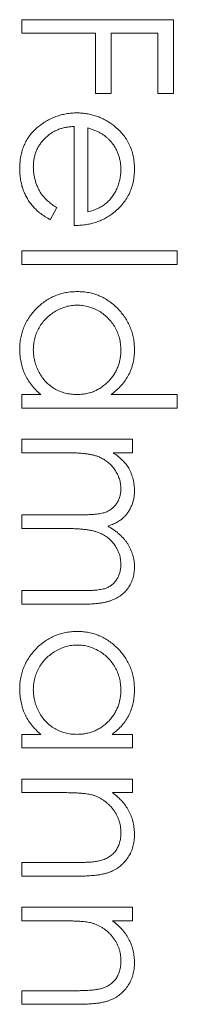
# Model space of a CAD drawing. Units: millimetres. Extents: x 7 to 438, y 7 to 308.
# Drawn here: x 177 to 177, y 249 to 255 of the extents above; entities that cross this region are included whole.
import ezdxf

# ---------------------------------------------------------------- set-up
doc = ezdxf.new("R2010")
doc.units = ezdxf.units.MM
doc.header["$LTSCALE"] = 1.5

msp = doc.modelspace()

# ---------------------------------------------------------------- linework, layer by layer
at = {"color": 7, "linetype": 'Continuous', "lineweight": 15}
for p, q in [((176.67, 254.5668), (176.67, 254.638)), ((176.67, 254.638), (177.4637, 254.638)), ((177.4637, 254.638), (177.4637, 254.2513)), ((177.0567, 254.5668), (176.67, 254.5668)), ((177.0567, 254.2513), (177.0567, 254.5668)), ((177.1381, 254.5668), (177.1381, 254.2513)), ((177.3823, 254.5668), (177.1381, 254.5668)), ((177.3823, 254.2513), (177.3823, 254.5668)), ((177.1381, 254.2513), (177.0567, 254.2513)), ((177.4637, 254.2513), (177.3823, 254.2513)), ((176.9447, 253.5593), (176.9447, 254.0783)), ((177.016, 254.0708), (177.016, 253.6306)), ((176.8531, 253.6531), (176.8199, 253.5898)), ((176.67, 253.3558), (176.67, 253.427)), ((176.67, 253.427), (177.4841, 253.427)), ((177.4841, 253.427), (177.4841, 253.3558)), ((177.4841, 253.3558), (176.67, 253.3558)), ((176.67, 252.674), (176.7703, 252.674)), ((176.67, 252.6028), (176.67, 252.674)), ((177.1378, 252.674), (177.4841, 252.674)), ((177.4841, 252.674), (177.4841, 252.6028)), ((177.4841, 252.6028), (176.67, 252.6028)), ((176.67, 252.3687), (176.67, 252.4399)), ((176.67, 252.4399), (177.25, 252.4399)), ((177.25, 252.4399), (177.25, 252.3687)), ((176.914, 252.3687), (176.67, 252.3687)), ((177.25, 252.3687), (177.1492, 252.3687)), ((176.67, 252.0431), (176.9649, 252.0431)), ((176.67, 251.9718), (176.67, 252.0431)), ((176.8956, 251.9718), (176.67, 251.9718)), ((176.67, 251.6462), (176.9845, 251.6462)), ((176.67, 251.5749), (176.67, 251.6462)), ((176.9842, 251.5749), (176.67, 251.5749)), ((176.67, 250.8931), (176.7703, 250.8931)), ((176.67, 250.8219), (176.67, 250.8931)), ((177.1427, 250.8931), (177.25, 250.8931)), ((177.25, 250.8931), (177.25, 250.8219)), ((177.25, 250.8219), (176.67, 250.8219)), ((176.67, 250.5878), (176.67, 250.6591)), ((176.67, 250.6591), (177.25, 250.6591)), ((177.25, 250.6591), (177.25, 250.5878)), ((176.8797, 250.5878), (176.67, 250.5878)), ((177.25, 250.5878), (177.1454, 250.5878)), ((176.67, 250.2215), (176.9428, 250.2215)), ((176.67, 250.1503), (176.67, 250.2215)), ((176.9662, 250.1503), (176.67, 250.1503)), ((176.67, 249.9162), (176.67, 249.9874)), ((176.67, 249.9874), (177.25, 249.9874)), ((177.25, 249.9874), (177.25, 249.9162)), ((176.8797, 249.9162), (176.67, 249.9162)), ((177.25, 249.9162), (177.1454, 249.9162)), ((176.67, 249.5499), (176.9428, 249.5499)), ((176.67, 249.4786), (176.67, 249.5499)), ((176.9662, 249.4786), (176.67, 249.4786))]:
    msp.add_line(p, q, dxfattribs=at)
for points, knots in [([(176.6598, 253.8578), (176.6601, 253.8689), (176.6606, 253.8907), (176.6649, 253.9223), (176.6721, 253.9521), (176.6821, 253.98), (176.6951, 254.0061), (176.7109, 254.0302), (176.7296, 254.0526), (176.7511, 254.0726), (176.7742, 254.0906), (176.7982, 254.1064), (176.8231, 254.1196), (176.8488, 254.1305), (176.8751, 254.1391), (176.9022, 254.1452), (176.9301, 254.1487), (176.9489, 254.1493), (176.9584, 254.1495)], [0, 0, 0, 0, 0.071578, 0.139628, 0.204795, 0.268132, 0.32981, 0.391297, 0.453429, 0.516546, 0.579625, 0.641112, 0.701287, 0.760489, 0.819934, 0.878921, 0.938983, 1, 1, 1, 1]), ([(176.9584, 254.1495), (176.9673, 254.1493), (176.985, 254.1488), (177.0111, 254.1458), (177.0365, 254.1405), (177.0612, 254.1332), (177.0852, 254.1238), (177.1084, 254.1123), (177.1308, 254.0986), (177.1449, 254.0881), (177.1521, 254.0828)], [0, 0, 0, 0, 0.1280448, 0.2537679, 0.3774284, 0.5005508, 0.6232959, 0.7465783, 0.8723475, 1, 1, 1, 1]), ([(176.9447, 254.0783), (176.9371, 254.078), (176.9221, 254.0773), (176.9001, 254.0741), (176.8791, 254.069), (176.8594, 254.0619), (176.8406, 254.0533), (176.8228, 254.0428), (176.8063, 254.0303), (176.7907, 254.0163), (176.7769, 254.0007), (176.7645, 253.9843), (176.7541, 253.9669), (176.7457, 253.9485), (176.7391, 253.9293), (176.7346, 253.9092), (176.7315, 253.8882), (176.7312, 253.8739), (176.731, 253.8667)], [0, 0, 0, 0, 0.068385, 0.134476, 0.198391, 0.260753, 0.321829, 0.383037, 0.444653, 0.507398, 0.569825, 0.630778, 0.690929, 0.750945, 0.811049, 0.872331, 0.935004, 1, 1, 1, 1]), ([(177.1346, 254.0018), (177.1312, 254.0056), (177.1242, 254.0133), (177.1123, 254.0235), (177.0994, 254.0334), (177.085, 254.0421), (177.0695, 254.0505), (177.0529, 254.0581), (177.0349, 254.065), (177.0224, 254.0688), (177.016, 254.0708)], [0, 0, 0, 0, 0.109988, 0.222589, 0.338513, 0.459696, 0.585519, 0.717507, 0.854661, 1, 1, 1, 1]), ([(177.1521, 254.0828), (177.1607, 254.0756), (177.1776, 254.0615), (177.1996, 254.0374), (177.2184, 254.0116), (177.2338, 253.984), (177.2456, 253.9545), (177.254, 253.9232), (177.2592, 253.8902), (177.2599, 253.8676), (177.2602, 253.856)], [0, 0, 0, 0, 0.128851, 0.253207, 0.374634, 0.495346, 0.616346, 0.739634, 0.866826, 1, 1, 1, 1]), ([(177.189, 253.8524), (177.1888, 253.8595), (177.1886, 253.8735), (177.1859, 253.8942), (177.1817, 253.9142), (177.1755, 253.9333), (177.168, 253.9517), (177.1587, 253.9693), (177.1475, 253.9861), (177.1389, 253.9965), (177.1346, 254.0018)], [0, 0, 0, 0, 0.131103, 0.259163, 0.384194, 0.506328, 0.629067, 0.750648, 0.874028, 1, 1, 1, 1]), ([(176.8199, 253.5898), (176.811, 253.5949), (176.7936, 253.6047), (176.7697, 253.6215), (176.7483, 253.6393), (176.7298, 253.6586), (176.7134, 253.6788), (176.6993, 253.7004), (176.6872, 253.7231), (176.6773, 253.7472), (176.6695, 253.7726), (176.6638, 253.7996), (176.6604, 253.8282), (176.66, 253.8477), (176.6598, 253.8578)], [0, 0, 0, 0, 0.0933843, 0.1816889, 0.2655459, 0.3460389, 0.4245972, 0.5019125, 0.5800135, 0.6582914, 0.7385327, 0.8218666, 0.9087867, 1, 1, 1, 1]), ([(176.731, 253.8667), (176.7312, 253.8596), (176.7314, 253.8455), (176.7341, 253.8245), (176.7384, 253.8038), (176.7445, 253.7836), (176.7516, 253.7642), (176.7601, 253.7461), (176.7697, 253.7296), (176.7806, 253.7142), (176.794, 253.6993), (176.8105, 253.6842), (176.8304, 253.6685), (176.8453, 253.6584), (176.8531, 253.6531)], [0, 0, 0, 0, 0.082597, 0.163889, 0.245674, 0.327919, 0.408809, 0.485689, 0.559113, 0.630217, 0.705259, 0.79157, 0.88979, 1, 1, 1, 1]), ([(177.016, 253.6306), (177.0254, 253.6332), (177.0436, 253.6381), (177.0687, 253.6488), (177.0911, 253.6604), (177.1106, 253.6745), (177.1278, 253.6902), (177.1427, 253.7087), (177.1564, 253.729), (177.1678, 253.7517), (177.1771, 253.7757), (177.184, 253.8007), (177.1881, 253.8264), (177.1887, 253.8437), (177.189, 253.8524)], [0, 0, 0, 0, 0.096257, 0.184782, 0.267525, 0.344439, 0.419646, 0.496623, 0.576672, 0.660317, 0.74526, 0.830065, 0.914432, 1, 1, 1, 1]), ([(177.2602, 253.856), (177.2599, 253.8441), (177.2593, 253.8208), (177.2537, 253.7868), (177.2449, 253.7545), (177.2321, 253.7243), (177.2162, 253.6957), (177.1962, 253.6692), (177.173, 253.6443), (177.1551, 253.6298), (177.146, 253.6224)], [0, 0, 0, 0, 0.132049, 0.259049, 0.381904, 0.502516, 0.622728, 0.744726, 0.870101, 1, 1, 1, 1]), ([(177.146, 253.6224), (177.1392, 253.6174), (177.1255, 253.6074), (177.1033, 253.5949), (177.08, 253.584), (177.0553, 253.5753), (177.0295, 253.5683), (177.0024, 253.5632), (176.974, 253.5602), (176.9546, 253.5596), (176.9447, 253.5593)], [0, 0, 0, 0, 0.118522, 0.236255, 0.356174, 0.47725, 0.60154, 0.729618, 0.862158, 1, 1, 1, 1]), ([(176.6598, 252.9109), (176.6601, 252.9211), (176.6606, 252.9413), (176.6649, 252.9711), (176.6717, 252.9997), (176.6812, 253.0272), (176.6938, 253.0534), (176.7089, 253.0786), (176.7269, 253.1026), (176.7474, 253.1251), (176.7697, 253.1457), (176.7935, 253.1639), (176.8187, 253.179), (176.845, 253.1917), (176.8725, 253.2015), (176.9012, 253.2083), (176.931, 253.2125), (176.9513, 253.213), (176.9616, 253.2133)], [0, 0, 0, 0, 0.06462, 0.127433, 0.189004, 0.24993, 0.310668, 0.372329, 0.434939, 0.499576, 0.564191, 0.626735, 0.688109, 0.749294, 0.810331, 0.871901, 0.935046, 1, 1, 1, 1]), ([(176.9616, 253.2133), (176.9717, 253.213), (176.9916, 253.2125), (177.0209, 253.2083), (177.0492, 253.2013), (177.0762, 253.1914), (177.1022, 253.1787), (177.127, 253.1633), (177.1507, 253.1452), (177.1729, 253.1242), (177.1933, 253.1016), (177.2111, 253.0773), (177.2265, 253.0521), (177.2387, 253.0255), (177.2485, 252.9979), (177.2553, 252.9692), (177.2593, 252.9393), (177.2599, 252.919), (177.2602, 252.9087)], [0, 0, 0, 0, 0.063775, 0.126079, 0.186904, 0.247574, 0.308003, 0.369132, 0.432033, 0.496791, 0.561611, 0.624914, 0.686726, 0.748079, 0.809582, 0.871631, 0.934886, 1, 1, 1, 1]), ([(176.9608, 253.1421), (176.9509, 253.1417), (176.9312, 253.1408), (176.902, 253.1348), (176.8736, 253.1245), (176.8461, 253.1107), (176.8206, 253.0932), (176.7973, 253.0732), (176.7775, 253.05), (176.7609, 253.0244), (176.7475, 252.9971), (176.7381, 252.9683), (176.7321, 252.9387), (176.7314, 252.9185), (176.731, 252.9084)], [0, 0, 0, 0, 0.081596, 0.162873, 0.245092, 0.330422, 0.416116, 0.499851, 0.583013, 0.66713, 0.751291, 0.833771, 0.916249, 1, 1, 1, 1]), ([(177.189, 252.9077), (177.1886, 252.9181), (177.1879, 252.9387), (177.1822, 252.9689), (177.1726, 252.9977), (177.1597, 253.0252), (177.1431, 253.0506), (177.1236, 253.0737), (177.1008, 253.0937), (177.0755, 253.111), (177.0482, 253.1248), (177.0198, 253.1346), (176.9906, 253.1411), (176.9707, 253.1418), (176.9608, 253.1421)], [0, 0, 0, 0, 0.085928, 0.169607, 0.252496, 0.336272, 0.419777, 0.50203, 0.585103, 0.669819, 0.754165, 0.836645, 0.918003, 1, 1, 1, 1]), ([(176.7703, 252.674), (176.7612, 252.682), (176.7435, 252.6978), (176.7202, 252.7238), (176.7013, 252.7517), (176.6858, 252.7808), (176.6742, 252.8114), (176.6659, 252.8433), (176.6606, 252.8766), (176.6601, 252.8994), (176.6598, 252.9109)], [0, 0, 0, 0, 0.134291, 0.26246, 0.386305, 0.507193, 0.627322, 0.748159, 0.872377, 1, 1, 1, 1]), ([(176.731, 252.9084), (176.7314, 252.8981), (176.7322, 252.8776), (176.7378, 252.8473), (176.7476, 252.818), (176.7606, 252.7898), (176.7769, 252.7637), (176.796, 252.7403), (176.818, 252.7203), (176.8425, 252.7036), (176.8691, 252.6904), (176.8975, 252.6807), (176.9276, 252.6751), (176.9482, 252.6744), (176.9587, 252.674)], [0, 0, 0, 0, 0.084823, 0.168704, 0.252748, 0.338456, 0.42334, 0.505813, 0.586129, 0.667469, 0.748852, 0.830411, 0.913435, 1, 1, 1, 1]), ([(176.9587, 252.674), (176.9667, 252.6742), (176.9825, 252.6746), (177.0057, 252.6779), (177.0278, 252.6831), (177.049, 252.6904), (177.0691, 252.7001), (177.0883, 252.7117), (177.1064, 252.7255), (177.1232, 252.7413), (177.1386, 252.7586), (177.1522, 252.7768), (177.1635, 252.7963), (177.1728, 252.8167), (177.1802, 252.8381), (177.1851, 252.8605), (177.1885, 252.8838), (177.1888, 252.8997), (177.189, 252.9077)], [0, 0, 0, 0, 0.065634, 0.129188, 0.191219, 0.251913, 0.312507, 0.373494, 0.435152, 0.498741, 0.562095, 0.624187, 0.685476, 0.746097, 0.807612, 0.869967, 0.933951, 1, 1, 1, 1]), ([(177.2602, 252.9087), (177.2598, 252.8968), (177.2592, 252.8736), (177.2533, 252.8396), (177.2437, 252.8074), (177.2303, 252.7769), (177.2127, 252.7483), (177.1917, 252.7212), (177.1664, 252.6963), (177.1475, 252.6815), (177.1378, 252.674)], [0, 0, 0, 0, 0.128867, 0.252951, 0.373994, 0.49387, 0.614804, 0.738546, 0.86626, 1, 1, 1, 1]), ([(177.189, 252.1811), (177.1886, 252.1897), (177.1879, 252.2069), (177.1817, 252.2321), (177.1719, 252.2565), (177.1584, 252.2796), (177.1417, 252.3009), (177.122, 252.3195), (177.0996, 252.335), (177.0787, 252.3455), (177.0602, 252.3522), (177.0444, 252.3566), (177.0269, 252.3604), (177.0077, 252.3633), (176.9868, 252.366), (176.9641, 252.3673), (176.9397, 252.3686), (176.9228, 252.3687), (176.914, 252.3687)], [0, 0, 0, 0, 0.068675, 0.136867, 0.206109, 0.27753, 0.349762, 0.421239, 0.492897, 0.566632, 0.606219, 0.649714, 0.697312, 0.749093, 0.804886, 0.865489, 0.930239, 1, 1, 1, 1]), ([(177.1492, 252.3687), (177.158, 252.3623), (177.1749, 252.35), (177.1972, 252.3298), (177.2161, 252.3097), (177.226, 252.2952), (177.2308, 252.2882)], [0, 0, 0, 0, 0.2835948, 0.5433948, 0.7806456, 1, 1, 1, 1]), ([(177.2308, 252.2882), (177.2353, 252.2787), (177.2443, 252.2599), (177.2534, 252.2301), (177.259, 252.1996), (177.2598, 252.179), (177.2602, 252.1687)], [0, 0, 0, 0, 0.253734, 0.503035, 0.750014, 1, 1, 1, 1]), ([(176.9649, 252.0431), (176.9733, 252.0431), (176.9893, 252.0431), (177.0122, 252.0437), (177.0331, 252.0449), (177.0519, 252.0462), (177.0685, 252.0481), (177.0831, 252.0503), (177.0957, 252.0529), (177.1094, 252.0571), (177.1245, 252.0636), (177.1407, 252.0741), (177.1548, 252.0872), (177.167, 252.1025), (177.177, 252.1197), (177.1839, 252.1388), (177.1882, 252.1595), (177.1887, 252.1737), (177.189, 252.1811)], [0, 0, 0, 0, 0.082518, 0.158756, 0.227705, 0.289904, 0.345449, 0.39384, 0.436311, 0.472055, 0.536307, 0.598992, 0.661853, 0.726534, 0.791985, 0.858668, 0.927316, 1, 1, 1, 1]), ([(177.2602, 252.1687), (177.26, 252.1617), (177.2595, 252.1478), (177.2564, 252.1273), (177.2512, 252.1073), (177.2438, 252.0881), (177.2349, 252.0701), (177.2245, 252.0535), (177.2127, 252.0387), (177.1994, 252.0254), (177.1836, 252.0135), (177.1652, 252.0027), (177.1438, 251.9926), (177.1283, 251.987), (177.1201, 251.9841)], [0, 0, 0, 0, 0.084144, 0.166517, 0.248813, 0.331216, 0.412919, 0.490449, 0.566104, 0.639474, 0.716245, 0.802162, 0.895843, 1, 1, 1, 1]), ([(177.1201, 251.9841), (177.1257, 251.981), (177.1368, 251.9748), (177.1524, 251.9646), (177.167, 251.9538), (177.1806, 251.9425), (177.1931, 251.9305), (177.2048, 251.9181), (177.2154, 251.9051), (177.2277, 251.887), (177.2408, 251.8635), (177.2519, 251.8337), (177.259, 251.8029), (177.2598, 251.7819), (177.2602, 251.7713)], [0, 0, 0, 0, 0.071752, 0.141198, 0.209075, 0.274786, 0.339417, 0.402802, 0.465256, 0.527135, 0.647693, 0.765607, 0.881638, 1, 1, 1, 1]), ([(177.189, 251.7837), (177.1886, 251.7927), (177.1877, 251.8105), (177.1816, 251.8365), (177.1715, 251.8613), (177.1576, 251.8846), (177.1406, 251.9059), (177.1205, 251.9242), (177.0976, 251.9394), (177.0765, 251.9497), (177.0575, 251.9561), (177.041, 251.9604), (177.0221, 251.9638), (177.0011, 251.9669), (176.9778, 251.9689), (176.9524, 251.9708), (176.9248, 251.9716), (176.9056, 251.9718), (176.8956, 251.9718)], [0, 0, 0, 0, 0.068196, 0.1346611, 0.2019779, 0.2707036, 0.3399479, 0.4080144, 0.4767531, 0.5472944, 0.5855927, 0.628823, 0.677117, 0.7311712, 0.7897816, 0.8543077, 0.9243561, 1, 1, 1, 1]), ([(176.9845, 251.6462), (176.9919, 251.6462), (177.0062, 251.6462), (177.0266, 251.6468), (177.0453, 251.648), (177.0622, 251.6494), (177.0772, 251.6512), (177.0905, 251.6536), (177.102, 251.6562), (177.1147, 251.6604), (177.1287, 251.6672), (177.1437, 251.6776), (177.1569, 251.6906), (177.1683, 251.7057), (177.1776, 251.7228), (177.1842, 251.7417), (177.1883, 251.7622), (177.1888, 251.7764), (177.189, 251.7837)], [0, 0, 0, 0, 0.078335, 0.150549, 0.21613, 0.275653, 0.329231, 0.376424, 0.417817, 0.453205, 0.517771, 0.581257, 0.645356, 0.712052, 0.780151, 0.850233, 0.922656, 1, 1, 1, 1]), ([(177.2602, 251.7713), (177.2598, 251.7616), (177.2591, 251.7426), (177.2534, 251.7149), (177.244, 251.689), (177.2307, 251.6651), (177.2142, 251.6435), (177.1944, 251.6247), (177.1715, 251.609), (177.1502, 251.5986), (177.1313, 251.5916), (177.1152, 251.5872), (177.0974, 251.5835), (177.078, 251.5803), (177.0569, 251.578), (177.0342, 251.5762), (177.0097, 251.5751), (176.9929, 251.575), (176.9842, 251.5749)], [0, 0, 0, 0, 0.075587, 0.1479311, 0.218604, 0.2892613, 0.3594989, 0.4294664, 0.5005778, 0.5741236, 0.6136328, 0.6568309, 0.7040406, 0.7549951, 0.8097502, 0.868863, 0.932401, 1, 1, 1, 1]), ([(176.6598, 251.1301), (176.6601, 251.1403), (176.6606, 251.1605), (176.6649, 251.1902), (176.6717, 251.2188), (176.6812, 251.2463), (176.6938, 251.2725), (176.7089, 251.2977), (176.7269, 251.3217), (176.7474, 251.3442), (176.7697, 251.3649), (176.7935, 251.3831), (176.8187, 251.3982), (176.845, 251.4109), (176.8725, 251.4206), (176.9012, 251.4274), (176.931, 251.4317), (176.9513, 251.4322), (176.9616, 251.4325)], [0, 0, 0, 0, 0.06462, 0.127433, 0.189004, 0.24993, 0.310668, 0.372329, 0.434939, 0.499576, 0.564191, 0.626735, 0.688109, 0.749294, 0.810331, 0.871901, 0.935046, 1, 1, 1, 1]), ([(176.9616, 251.4325), (176.9717, 251.4322), (176.9916, 251.4316), (177.0209, 251.4274), (177.0492, 251.4204), (177.0762, 251.4105), (177.1022, 251.3979), (177.127, 251.3825), (177.1507, 251.3643), (177.1729, 251.3434), (177.1933, 251.3207), (177.2111, 251.2965), (177.2265, 251.2713), (177.2387, 251.2447), (177.2485, 251.2171), (177.2553, 251.1883), (177.2593, 251.1584), (177.2599, 251.1381), (177.2602, 251.1278)], [0, 0, 0, 0, 0.063775, 0.126079, 0.186904, 0.247574, 0.308003, 0.369132, 0.432033, 0.496791, 0.561611, 0.624914, 0.686726, 0.748079, 0.809582, 0.871631, 0.934886, 1, 1, 1, 1]), ([(176.9608, 251.3612), (176.9509, 251.3608), (176.9312, 251.36), (176.902, 251.3539), (176.8736, 251.3437), (176.8461, 251.3299), (176.8206, 251.3124), (176.7973, 251.2924), (176.7775, 251.2692), (176.7609, 251.2436), (176.7475, 251.2162), (176.7381, 251.1874), (176.7321, 251.1578), (176.7314, 251.1377), (176.731, 251.1275)], [0, 0, 0, 0, 0.081596, 0.162873, 0.245092, 0.330422, 0.416116, 0.499851, 0.583013, 0.66713, 0.751291, 0.833771, 0.916249, 1, 1, 1, 1]), ([(177.189, 251.1269), (177.1886, 251.1373), (177.1879, 251.1578), (177.1822, 251.188), (177.1726, 251.2169), (177.1597, 251.2444), (177.1431, 251.2697), (177.1236, 251.2928), (177.1008, 251.3129), (177.0755, 251.3301), (177.0482, 251.344), (177.0198, 251.3538), (176.9906, 251.3603), (176.9707, 251.3609), (176.9608, 251.3612)], [0, 0, 0, 0, 0.085928, 0.169607, 0.252496, 0.336272, 0.419777, 0.50203, 0.585103, 0.669819, 0.754165, 0.836645, 0.918003, 1, 1, 1, 1]), ([(176.7703, 250.8931), (176.7612, 250.9012), (176.7435, 250.9169), (176.7202, 250.9429), (176.7013, 250.9708), (176.6858, 251), (176.6742, 251.0306), (176.6659, 251.0625), (176.6606, 251.0958), (176.6601, 251.1185), (176.6598, 251.1301)], [0, 0, 0, 0, 0.134291, 0.26246, 0.386305, 0.507193, 0.627322, 0.748159, 0.872377, 1, 1, 1, 1]), ([(176.731, 251.1275), (176.7314, 251.1172), (176.7322, 251.0967), (176.7378, 251.0664), (176.7476, 251.0371), (176.7606, 251.009), (176.7769, 250.9828), (176.796, 250.9594), (176.818, 250.9394), (176.8425, 250.9228), (176.8691, 250.9095), (176.8975, 250.8999), (176.9276, 250.8942), (176.9482, 250.8935), (176.9587, 250.8931)], [0, 0, 0, 0, 0.084823, 0.168704, 0.252748, 0.338456, 0.42334, 0.505813, 0.586129, 0.667469, 0.748852, 0.830411, 0.913435, 1, 1, 1, 1]), ([(176.9587, 250.8931), (176.9667, 250.8934), (176.9825, 250.8938), (177.0057, 250.8971), (177.0278, 250.9023), (177.049, 250.9096), (177.0691, 250.9192), (177.0883, 250.9309), (177.1064, 250.9447), (177.1232, 250.9604), (177.1386, 250.9777), (177.1522, 250.996), (177.1635, 251.0155), (177.1728, 251.0359), (177.1802, 251.0572), (177.1851, 251.0796), (177.1885, 251.1029), (177.1888, 251.1188), (177.189, 251.1269)], [0, 0, 0, 0, 0.065634, 0.129188, 0.191219, 0.251913, 0.312507, 0.373494, 0.435152, 0.498741, 0.562095, 0.624187, 0.685476, 0.746097, 0.807612, 0.869967, 0.933951, 1, 1, 1, 1]), ([(177.2602, 251.1278), (177.2599, 251.116), (177.2592, 251.0928), (177.2539, 251.0588), (177.2449, 251.0267), (177.2327, 250.9961), (177.2162, 250.9674), (177.196, 250.9403), (177.1712, 250.9154), (177.1524, 250.9007), (177.1427, 250.8931)], [0, 0, 0, 0, 0.129876, 0.254681, 0.376055, 0.495308, 0.61515, 0.738121, 0.865633, 1, 1, 1, 1]), ([(177.0354, 250.5769), (177.0315, 250.5778), (177.0229, 250.5797), (177.009, 250.5818), (176.9928, 250.5837), (176.9744, 250.5853), (176.9539, 250.5863), (176.9311, 250.5874), (176.9062, 250.5877), (176.8888, 250.5878), (176.8797, 250.5878)], [0, 0, 0, 0, 0.076995, 0.167615, 0.271052, 0.38946, 0.520843, 0.666399, 0.826094, 1, 1, 1, 1]), ([(177.189, 250.3796), (177.1889, 250.3853), (177.1886, 250.3966), (177.1865, 250.4134), (177.1831, 250.4298), (177.178, 250.4456), (177.1718, 250.4611), (177.1644, 250.4762), (177.1552, 250.4906), (177.1449, 250.5045), (177.1336, 250.5175), (177.1216, 250.5296), (177.1088, 250.5404), (177.0955, 250.5502), (177.0814, 250.5586), (177.0667, 250.566), (177.0514, 250.5722), (177.0407, 250.5753), (177.0354, 250.5769)], [0, 0, 0, 0, 0.063989, 0.126633, 0.188994, 0.250417, 0.312317, 0.374543, 0.43812, 0.502896, 0.567953, 0.630753, 0.69292, 0.754386, 0.815209, 0.876111, 0.938012, 1, 1, 1, 1]), ([(177.1454, 250.5878), (177.1549, 250.5803), (177.1733, 250.5655), (177.1973, 250.5408), (177.2175, 250.515), (177.2333, 250.4877), (177.2453, 250.4592), (177.254, 250.4296), (177.2592, 250.3988), (177.2599, 250.3778), (177.2602, 250.3671)], [0, 0, 0, 0, 0.140984, 0.273154, 0.398955, 0.519903, 0.63809, 0.756575, 0.876853, 1, 1, 1, 1]), ([(177.2602, 250.3671), (177.2598, 250.3564), (177.2591, 250.3354), (177.2526, 250.3049), (177.2425, 250.2762), (177.2281, 250.2498), (177.2103, 250.226), (177.1895, 250.2051), (177.1658, 250.1877), (177.1436, 250.176), (177.1239, 250.1685), (177.107, 250.1636), (177.0882, 250.1596), (177.0676, 250.156), (177.0449, 250.1536), (177.0204, 250.1517), (176.9939, 250.1503), (176.9756, 250.1503), (176.9662, 250.1503)], [0, 0, 0, 0, 0.07724, 0.151254, 0.223434, 0.295488, 0.366922, 0.437076, 0.506681, 0.578197, 0.616607, 0.658384, 0.704491, 0.754803, 0.809332, 0.868275, 0.932073, 1, 1, 1, 1]), ([(177.0748, 250.2299), (177.0838, 250.2323), (177.1011, 250.2369), (177.1245, 250.2485), (177.1446, 250.2628), (177.161, 250.2806), (177.1738, 250.3013), (177.1826, 250.3249), (177.1881, 250.3513), (177.1887, 250.3699), (177.189, 250.3796)], [0, 0, 0, 0, 0.135529, 0.260158, 0.378433, 0.493142, 0.609254, 0.729962, 0.859251, 1, 1, 1, 1]), ([(176.9428, 250.2215), (176.9507, 250.2215), (176.9658, 250.2216), (176.9875, 250.2219), (177.007, 250.2225), (177.0246, 250.2234), (177.04, 250.2247), (177.0535, 250.2261), (177.0649, 250.2278), (177.0717, 250.2293), (177.0748, 250.2299)], [0, 0, 0, 0, 0.17885, 0.34211, 0.489827, 0.622057, 0.740079, 0.841482, 0.928908, 1, 1, 1, 1]), ([(177.0354, 249.9052), (177.0315, 249.9061), (177.0229, 249.9081), (177.009, 249.9102), (176.9928, 249.9121), (176.9744, 249.9137), (176.9539, 249.9147), (176.9311, 249.9157), (176.9062, 249.9161), (176.8888, 249.9162), (176.8797, 249.9162)], [0, 0, 0, 0, 0.076995, 0.167615, 0.271052, 0.38946, 0.520843, 0.666399, 0.826094, 1, 1, 1, 1]), ([(177.189, 249.7079), (177.1889, 249.7136), (177.1886, 249.725), (177.1865, 249.7418), (177.1831, 249.7582), (177.178, 249.774), (177.1718, 249.7894), (177.1644, 249.8045), (177.1552, 249.8189), (177.1449, 249.8329), (177.1336, 249.8459), (177.1216, 249.858), (177.1088, 249.8688), (177.0955, 249.8785), (177.0814, 249.887), (177.0667, 249.8943), (177.0514, 249.9006), (177.0407, 249.9037), (177.0354, 249.9052)], [0, 0, 0, 0, 0.063989, 0.126633, 0.188994, 0.250417, 0.312317, 0.374543, 0.43812, 0.502896, 0.567953, 0.630753, 0.69292, 0.754386, 0.815209, 0.876111, 0.938012, 1, 1, 1, 1]), ([(177.1454, 249.9162), (177.1549, 249.9086), (177.1733, 249.8939), (177.1973, 249.8692), (177.2175, 249.8433), (177.2333, 249.8161), (177.2453, 249.7876), (177.254, 249.758), (177.2592, 249.7271), (177.2599, 249.7061), (177.2602, 249.6955)], [0, 0, 0, 0, 0.140984, 0.273154, 0.398955, 0.519903, 0.63809, 0.756575, 0.876853, 1, 1, 1, 1]), ([(177.2602, 249.6955), (177.2598, 249.6848), (177.2591, 249.6637), (177.2526, 249.6332), (177.2425, 249.6046), (177.2281, 249.5782), (177.2103, 249.5543), (177.1895, 249.5334), (177.1658, 249.516), (177.1436, 249.5044), (177.1239, 249.4969), (177.107, 249.4919), (177.0882, 249.4879), (177.0676, 249.4844), (177.0449, 249.482), (177.0204, 249.4801), (176.9939, 249.4787), (176.9756, 249.4787), (176.9662, 249.4786)], [0, 0, 0, 0, 0.0772404, 0.1512539, 0.2234337, 0.2954883, 0.3669219, 0.4370761, 0.5066813, 0.5781974, 0.6166073, 0.6583838, 0.7044914, 0.7548032, 0.8093317, 0.8682745, 0.9320729, 1, 1, 1, 1]), ([(177.0748, 249.5583), (177.0838, 249.5607), (177.1011, 249.5653), (177.1245, 249.5769), (177.1446, 249.5912), (177.161, 249.6089), (177.1738, 249.6296), (177.1826, 249.6533), (177.1881, 249.6797), (177.1887, 249.6982), (177.189, 249.7079)], [0, 0, 0, 0, 0.135529, 0.260158, 0.378433, 0.493142, 0.609254, 0.729962, 0.859251, 1, 1, 1, 1]), ([(176.9428, 249.5499), (176.9507, 249.5499), (176.9658, 249.55), (176.9875, 249.5503), (177.007, 249.5509), (177.0246, 249.5518), (177.04, 249.5531), (177.0535, 249.5545), (177.0649, 249.5561), (177.0717, 249.5576), (177.0748, 249.5583)], [0, 0, 0, 0, 0.17885, 0.34211, 0.489827, 0.622057, 0.740079, 0.841482, 0.928908, 1, 1, 1, 1])]:
    msp.add_open_spline(points, degree=3, knots=knots, dxfattribs=at)

doc.saveas('drawing.dxf')
